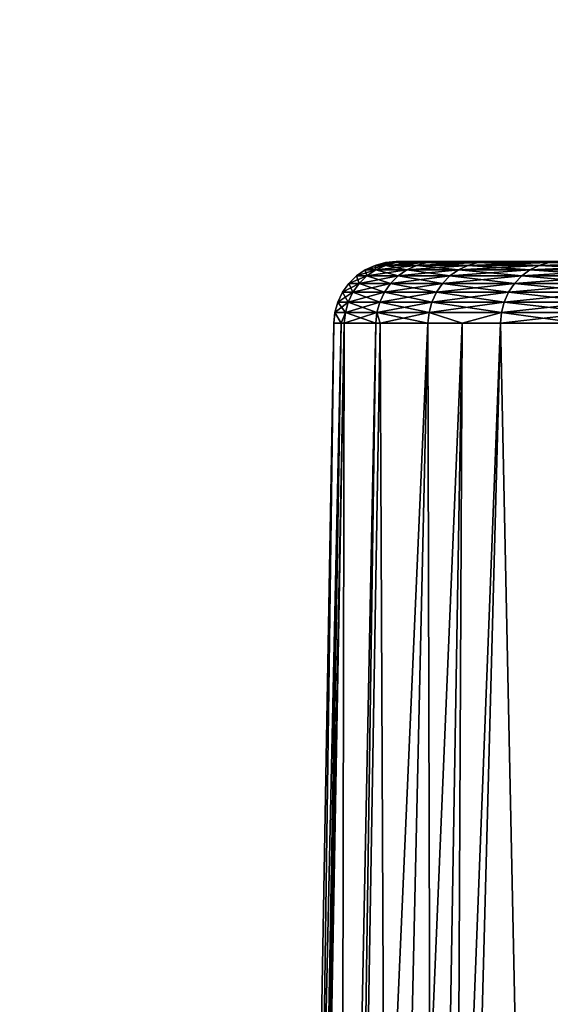
# Model space of a CAD drawing. Extents: x -842 to -392, y -810 to 695.
# Drawn here: x -835 to -832, y -801 to -796 of the extents above; entities that cross this region are included whole.
import ezdxf

# ---------------------------------------------------------------- set-up
doc = ezdxf.new("R2010")
doc.units = 0
doc.header["$MEASUREMENT"] = 0

msp = doc.modelspace()

# ---------------------------------------------------------------- linework, layer by layer
for points in [[(-804.066284, 693.02124), (-839.066345, 693.02124), (-804.066284, -808.978699)], [(-804.066284, -808.978699), (-839.066345, 693.02124), (-839.066345, -808.978699)], [(-839.066345, 693.02124, -30), (-804.066284, 693.02124, -30), (-839.066345, -808.978699, -30)], [(-839.066345, -808.978699, -30), (-804.066284, 693.02124, -30), (-804.066284, -808.978699, -30)], [(-839.066345, 693.02124, -1.5), (-804.066284, 693.02124, -1.5), (-839.066345, -808.978699, -1.5)], [(-839.066345, -808.978699, -1.5), (-804.066284, 693.02124, -1.5), (-804.066284, -808.978699, -1.5)], [(-804.066284, 693.02124, -28.5), (-839.066345, 693.02124, -28.5), (-804.066284, -808.978699, -28.5)], [(-804.066284, -808.978699, -28.5), (-839.066345, 693.02124, -28.5), (-839.066345, -808.978699, -28.5)], [(-833.047791, -797.478699, -13.936087), (-833.096985, -797.478699, -15), (-833.148499, -797.483154, -15)], [(-833.148499, -797.483154, -15), (-833.096985, -797.478699, -15), (-833.09906, -797.483154, -16.068666)], [(-833.09906, -797.483154, -13.931334), (-833.047791, -797.478699, -13.936087), (-833.148499, -797.483154, -15)], [(-832.951294, -797.483154, -12.871783), (-832.900635, -797.478699, -12.88125), (-833.09906, -797.483154, -13.931334)], [(-833.096985, -797.478699, -15), (-833.047791, -797.478699, -16.063913), (-833.09906, -797.483154, -16.068666)], [(-833.09906, -797.483154, -16.068666), (-833.047791, -797.478699, -16.063913), (-832.951294, -797.483154, -17.128216)], [(-832.900635, -797.478699, -12.88125), (-833.047791, -797.478699, -13.936087), (-833.09906, -797.483154, -13.931334)], [(-831.366333, -797.478699, -15), (-833.047791, -797.478699, -16.063913), (-833.096985, -797.478699, -15)], [(-831.366333, -797.478699, -15), (-833.096985, -797.478699, -15), (-831.31604, -797.478699, -14.008551)], [(-831.31604, -797.478699, -14.008551), (-833.096985, -797.478699, -15), (-833.047791, -797.478699, -13.936087)], [(-831.31604, -797.478699, -15.991449), (-832.900635, -797.478699, -17.11875), (-833.047791, -797.478699, -16.063913)], [(-831.31604, -797.478699, -15.991449), (-833.047791, -797.478699, -16.063913), (-831.366333, -797.478699, -15)], [(-831.31604, -797.478699, -14.008551), (-833.047791, -797.478699, -13.936087), (-831.16571, -797.478699, -13.027274)], [(-831.16571, -797.478699, -13.027274), (-833.047791, -797.478699, -13.936087), (-832.900635, -797.478699, -12.88125)], [(-832.900635, -797.478699, -17.11875), (-832.951294, -797.483154, -17.128216), (-833.047791, -797.478699, -16.063913)], [(-832.70636, -797.483154, -11.830391), (-832.656799, -797.478699, -11.844491), (-832.951294, -797.483154, -12.871783)], [(-832.656799, -797.478699, -11.844491), (-832.900635, -797.478699, -12.88125), (-832.951294, -797.483154, -12.871783)], [(-832.70636, -797.483154, -18.169609), (-832.951294, -797.483154, -17.128216), (-832.900635, -797.478699, -17.11875)], [(-831.16571, -797.478699, -16.972727), (-832.656799, -797.478699, -18.15551), (-832.900635, -797.478699, -17.11875)], [(-831.16571, -797.478699, -16.972727), (-832.900635, -797.478699, -17.11875), (-831.31604, -797.478699, -15.991449)], [(-831.16571, -797.478699, -13.027274), (-832.900635, -797.478699, -12.88125), (-830.91687, -797.478699, -12.066241)], [(-830.91687, -797.478699, -12.066241), (-832.900635, -797.478699, -12.88125), (-832.656799, -797.478699, -11.844491)], [(-832.900635, -797.478699, -17.11875), (-832.656799, -797.478699, -18.15551), (-832.70636, -797.483154, -18.169609)], [(-832.318298, -797.478699, -10.834652), (-832.656799, -797.478699, -11.844491), (-832.70636, -797.483154, -11.830391)], [(-832.366333, -797.483154, -10.81604), (-832.318298, -797.478699, -10.834652), (-832.70636, -797.483154, -11.830391)], [(-832.70636, -797.483154, -18.169609), (-832.656799, -797.478699, -18.15551), (-832.366333, -797.483154, -19.18396)], [(-830.91687, -797.478699, -17.933758), (-832.318298, -797.478699, -19.165348), (-832.656799, -797.478699, -18.15551)], [(-830.91687, -797.478699, -17.933758), (-832.656799, -797.478699, -18.15551), (-831.16571, -797.478699, -16.972727)], [(-830.91687, -797.478699, -12.066241), (-832.656799, -797.478699, -11.844491), (-830.572083, -797.478699, -11.135313)], [(-830.572083, -797.478699, -11.135313), (-832.656799, -797.478699, -11.844491), (-832.318298, -797.478699, -10.834652)], [(-832.656799, -797.478699, -18.15551), (-832.318298, -797.478699, -19.165348), (-832.366333, -797.483154, -19.18396)], [(-832.366333, -797.483154, -19.18396), (-832.318298, -797.478699, -19.165348), (-831.934265, -797.483154, -20.162615)], [(-832.366333, -797.483154, -10.81604), (-831.934265, -797.483154, -9.837386), (-831.888123, -797.478699, -9.860352)], [(-831.888123, -797.478699, -9.860352), (-832.318298, -797.478699, -10.834652), (-832.366333, -797.483154, -10.81604)], [(-833.195618, -797.518005, -13.922386), (-833.245422, -797.518005, -15), (-833.288025, -797.547424, -15)], [(-833.288025, -797.547424, -15), (-833.245422, -797.518005, -15), (-833.237976, -797.547424, -16.081541)], [(-833.237976, -797.547424, -13.918459), (-833.195618, -797.518005, -13.922386), (-833.288025, -797.547424, -15)], [(-833.195618, -797.518005, -13.922386), (-833.148865, -797.496399, -13.926721), (-833.245422, -797.518005, -15)], [(-833.148865, -797.496399, -13.926721), (-833.198486, -797.496399, -15), (-833.245422, -797.518005, -15)], [(-833.245422, -797.518005, -15), (-833.198486, -797.496399, -15), (-833.195618, -797.518005, -16.077614)], [(-833.245422, -797.518005, -15), (-833.195618, -797.518005, -16.077614), (-833.237976, -797.547424, -16.081541)], [(-833.237976, -797.547424, -16.081541), (-833.195618, -797.518005, -16.077614), (-833.08844, -797.547424, -17.153856)], [(-833.237976, -797.547424, -13.918459), (-833.08844, -797.547424, -12.846146), (-833.04657, -797.518005, -12.853966)], [(-833.04657, -797.518005, -12.853966), (-833.195618, -797.518005, -13.922386), (-833.237976, -797.547424, -13.918459)], [(-833.148865, -797.496399, -13.926721), (-833.09906, -797.483154, -13.931334), (-833.198486, -797.496399, -15)], [(-833.09906, -797.483154, -13.931334), (-833.148499, -797.483154, -15), (-833.198486, -797.496399, -15)], [(-833.198486, -797.496399, -15), (-833.148499, -797.483154, -15), (-833.148865, -797.496399, -16.073278)], [(-833.198486, -797.496399, -15), (-833.148865, -797.496399, -16.073278), (-833.195618, -797.518005, -16.077614)], [(-833.000427, -797.496399, -12.862597), (-833.148865, -797.496399, -13.926721), (-833.195618, -797.518005, -13.922386)], [(-833.04657, -797.518005, -12.853966), (-833.000427, -797.496399, -12.862597), (-833.195618, -797.518005, -13.922386)], [(-833.195618, -797.518005, -16.077614), (-833.148865, -797.496399, -16.073278), (-833.04657, -797.518005, -17.146034)], [(-833.195618, -797.518005, -16.077614), (-833.04657, -797.518005, -17.146034), (-833.08844, -797.547424, -17.153856)], [(-833.000427, -797.496399, -12.862597), (-832.951294, -797.483154, -12.871783), (-833.148865, -797.496399, -13.926721)], [(-832.951294, -797.483154, -12.871783), (-833.09906, -797.483154, -13.931334), (-833.148865, -797.496399, -13.926721)], [(-833.148499, -797.483154, -15), (-833.09906, -797.483154, -16.068666), (-833.148865, -797.496399, -16.073278)], [(-833.148865, -797.496399, -16.073278), (-833.09906, -797.483154, -16.068666), (-833.000427, -797.496399, -17.137403)], [(-833.148865, -797.496399, -16.073278), (-833.000427, -797.496399, -17.137403), (-833.04657, -797.518005, -17.146034)], [(-833.09906, -797.483154, -16.068666), (-832.951294, -797.483154, -17.128216), (-833.000427, -797.496399, -17.137403)], [(-832.840515, -797.547424, -11.792208), (-832.799622, -797.518005, -11.803855), (-833.08844, -797.547424, -12.846146)], [(-833.04657, -797.518005, -12.853966), (-833.08844, -797.547424, -12.846146), (-832.799622, -797.518005, -11.803855)], [(-833.08844, -797.547424, -17.153856), (-833.04657, -797.518005, -17.146034), (-832.840515, -797.547424, -18.207792)], [(-833.04657, -797.518005, -17.146034), (-833.000427, -797.496399, -17.137403), (-832.799622, -797.518005, -18.196146)], [(-833.04657, -797.518005, -12.853966), (-832.799622, -797.518005, -11.803855), (-832.754395, -797.496399, -11.81671)], [(-832.754395, -797.496399, -11.81671), (-833.000427, -797.496399, -12.862597), (-833.04657, -797.518005, -12.853966)], [(-833.04657, -797.518005, -17.146034), (-832.799622, -797.518005, -18.196146), (-832.840515, -797.547424, -18.207792)], [(-832.70636, -797.483154, -11.830391), (-832.951294, -797.483154, -12.871783), (-833.000427, -797.496399, -12.862597)], [(-833.000427, -797.496399, -17.137403), (-832.951294, -797.483154, -17.128216), (-832.754395, -797.496399, -18.183289)], [(-832.754395, -797.496399, -11.81671), (-832.70636, -797.483154, -11.830391), (-833.000427, -797.496399, -12.862597)], [(-833.000427, -797.496399, -17.137403), (-832.754395, -797.496399, -18.183289), (-832.799622, -797.518005, -18.196146)], [(-832.70636, -797.483154, -18.169609), (-832.754395, -797.496399, -18.183289), (-832.951294, -797.483154, -17.128216)], [(-832.456787, -797.518005, -10.781013), (-832.799622, -797.518005, -11.803855), (-832.840515, -797.547424, -11.792208)], [(-832.840515, -797.547424, -18.207792), (-832.799622, -797.518005, -18.196146), (-832.49646, -797.547424, -19.234364)], [(-832.49646, -797.547424, -10.765638), (-832.456787, -797.518005, -10.781013), (-832.840515, -797.547424, -11.792208)], [(-832.456787, -797.518005, -10.781013), (-832.412964, -797.496399, -10.797982), (-832.799622, -797.518005, -11.803855)], [(-832.799622, -797.518005, -18.196146), (-832.754395, -797.496399, -18.183289), (-832.456787, -797.518005, -19.218987)], [(-832.754395, -797.496399, -11.81671), (-832.799622, -797.518005, -11.803855), (-832.412964, -797.496399, -10.797982)], [(-832.799622, -797.518005, -18.196146), (-832.456787, -797.518005, -19.218987), (-832.49646, -797.547424, -19.234364)], [(-832.754395, -797.496399, -11.81671), (-832.412964, -797.496399, -10.797982), (-832.366333, -797.483154, -10.81604)], [(-832.366333, -797.483154, -10.81604), (-832.70636, -797.483154, -11.830391), (-832.754395, -797.496399, -11.81671)], [(-832.412964, -797.496399, -19.202019), (-832.754395, -797.496399, -18.183289), (-832.70636, -797.483154, -18.169609)], [(-832.412964, -797.496399, -19.202019), (-832.456787, -797.518005, -19.218987), (-832.754395, -797.496399, -18.183289)], [(-832.70636, -797.483154, -18.169609), (-832.366333, -797.483154, -19.18396), (-832.412964, -797.496399, -19.202019)], [(-832.49646, -797.547424, -19.234364), (-832.456787, -797.518005, -19.218987), (-832.059143, -797.547424, -20.224806)], [(-832.059143, -797.547424, -9.775194), (-832.021057, -797.518005, -9.794166), (-832.49646, -797.547424, -10.765638)], [(-832.021057, -797.518005, -9.794166), (-832.456787, -797.518005, -10.781013), (-832.49646, -797.547424, -10.765638)], [(-831.979004, -797.496399, -9.815104), (-832.412964, -797.496399, -10.797982), (-832.456787, -797.518005, -10.781013)], [(-832.021057, -797.518005, -9.794166), (-831.979004, -797.496399, -9.815104), (-832.456787, -797.518005, -10.781013)], [(-832.021057, -797.518005, -20.205835), (-832.456787, -797.518005, -19.218987), (-832.412964, -797.496399, -19.202019)], [(-832.021057, -797.518005, -20.205835), (-832.059143, -797.547424, -20.224806), (-832.456787, -797.518005, -19.218987)], [(-831.979004, -797.496399, -9.815104), (-831.934265, -797.483154, -9.837386), (-832.412964, -797.496399, -10.797982)], [(-832.366333, -797.483154, -10.81604), (-832.412964, -797.496399, -10.797982), (-831.934265, -797.483154, -9.837386)], [(-832.412964, -797.496399, -19.202019), (-832.366333, -797.483154, -19.18396), (-831.979004, -797.496399, -20.184896)], [(-832.412964, -797.496399, -19.202019), (-831.979004, -797.496399, -20.184896), (-832.021057, -797.518005, -20.205835)], [(-832.366333, -797.483154, -19.18396), (-831.934265, -797.483154, -20.162615), (-831.979004, -797.496399, -20.184896)], [(-833.32489, -797.583679, -15), (-833.274719, -797.583679, -13.915055), (-833.237976, -797.547424, -13.918459)], [(-833.237976, -797.547424, -13.918459), (-833.288025, -797.547424, -15), (-833.32489, -797.583679, -15)], [(-833.32489, -797.583679, -15), (-833.288025, -797.547424, -15), (-833.274719, -797.583679, -16.084946)], [(-833.288025, -797.547424, -15), (-833.237976, -797.547424, -16.081541), (-833.274719, -797.583679, -16.084946)], [(-833.124695, -797.583679, -12.839368), (-833.08844, -797.547424, -12.846146), (-833.274719, -797.583679, -13.915055)], [(-833.274719, -797.583679, -16.084946), (-833.237976, -797.547424, -16.081541), (-833.124695, -797.583679, -17.160631)], [(-833.237976, -797.547424, -13.918459), (-833.274719, -797.583679, -13.915055), (-833.08844, -797.547424, -12.846146)], [(-833.237976, -797.547424, -16.081541), (-833.08844, -797.547424, -17.153856), (-833.124695, -797.583679, -17.160631)], [(-832.840515, -797.547424, -11.792208), (-833.08844, -797.547424, -12.846146), (-833.124695, -797.583679, -12.839368)], [(-833.124695, -797.583679, -17.160631), (-833.08844, -797.547424, -17.153856), (-832.876038, -797.583679, -18.217886)], [(-832.876038, -797.583679, -11.782113), (-832.840515, -797.547424, -11.792208), (-833.124695, -797.583679, -12.839368)], [(-833.08844, -797.547424, -17.153856), (-832.840515, -797.547424, -18.207792), (-832.876038, -797.583679, -18.217886)], [(-832.530884, -797.583679, -10.752314), (-832.49646, -797.547424, -10.765638), (-832.876038, -797.583679, -11.782113)], [(-832.49646, -797.547424, -10.765638), (-832.840515, -797.547424, -11.792208), (-832.876038, -797.583679, -11.782113)], [(-832.876038, -797.583679, -18.217886), (-832.840515, -797.547424, -18.207792), (-832.530884, -797.583679, -19.247686)], [(-832.840515, -797.547424, -18.207792), (-832.49646, -797.547424, -19.234364), (-832.530884, -797.583679, -19.247686)], [(-832.092163, -797.583679, -9.758753), (-832.059143, -797.547424, -9.775194), (-832.530884, -797.583679, -10.752314)], [(-832.530884, -797.583679, -19.247686), (-832.49646, -797.547424, -19.234364), (-832.092163, -797.583679, -20.241247)], [(-832.059143, -797.547424, -9.775194), (-832.49646, -797.547424, -10.765638), (-832.530884, -797.583679, -10.752314)], [(-832.49646, -797.547424, -19.234364), (-832.059143, -797.547424, -20.224806), (-832.092163, -797.583679, -20.241247)], [(-833.304688, -797.625671, -13.912277), (-833.274719, -797.583679, -13.915055), (-833.35498, -797.625671, -15)], [(-833.304688, -797.625671, -16.087723), (-833.35498, -797.625671, -15), (-833.32489, -797.583679, -15)], [(-833.32489, -797.583679, -15), (-833.35498, -797.625671, -15), (-833.274719, -797.583679, -13.915055)], [(-833.32489, -797.583679, -15), (-833.274719, -797.583679, -16.084946), (-833.304688, -797.625671, -16.087723)], [(-833.124695, -797.583679, -12.839368), (-833.274719, -797.583679, -13.915055), (-833.304688, -797.625671, -13.912277)], [(-833.154297, -797.625671, -12.833835), (-833.124695, -797.583679, -12.839368), (-833.304688, -797.625671, -13.912277)], [(-833.304688, -797.625671, -16.087723), (-833.274719, -797.583679, -16.084946), (-833.154297, -797.625671, -17.166166)], [(-833.274719, -797.583679, -16.084946), (-833.124695, -797.583679, -17.160631), (-833.154297, -797.625671, -17.166166)], [(-833.154297, -797.625671, -17.166166), (-833.124695, -797.583679, -17.160631), (-832.904968, -797.625671, -18.226126)], [(-832.904968, -797.625671, -11.773873), (-832.876038, -797.583679, -11.782113), (-833.154297, -797.625671, -12.833835)], [(-832.876038, -797.583679, -11.782113), (-833.124695, -797.583679, -12.839368), (-833.154297, -797.625671, -12.833835)], [(-833.124695, -797.583679, -17.160631), (-832.876038, -797.583679, -18.217886), (-832.904968, -797.625671, -18.226126)], [(-832.55896, -797.625671, -10.741436), (-832.530884, -797.583679, -10.752314), (-832.904968, -797.625671, -11.773873)], [(-832.904968, -797.625671, -18.226126), (-832.876038, -797.583679, -18.217886), (-832.55896, -797.625671, -19.258564)], [(-832.530884, -797.583679, -10.752314), (-832.876038, -797.583679, -11.782113), (-832.904968, -797.625671, -11.773873)], [(-832.876038, -797.583679, -18.217886), (-832.530884, -797.583679, -19.247686), (-832.55896, -797.625671, -19.258564)], [(-832.119141, -797.625671, -9.745331), (-832.092163, -797.583679, -9.758753), (-832.55896, -797.625671, -10.741436)], [(-832.092163, -797.583679, -9.758753), (-832.530884, -797.583679, -10.752314), (-832.55896, -797.625671, -10.741436)], [(-832.55896, -797.625671, -19.258564), (-832.530884, -797.583679, -19.247686), (-832.119141, -797.625671, -20.254669)], [(-832.530884, -797.583679, -19.247686), (-832.092163, -797.583679, -20.241247), (-832.119141, -797.625671, -20.254669)], [(-833.304688, -797.625671, -13.912277), (-833.35498, -797.625671, -15), (-833.377441, -797.672302, -15)], [(-833.377441, -797.672302, -15), (-833.35498, -797.625671, -15), (-833.327087, -797.672302, -16.089794)], [(-833.327087, -797.672302, -13.910206), (-833.304688, -797.625671, -13.912277), (-833.377441, -797.672302, -15)], [(-833.304688, -797.625671, -16.087723), (-833.327087, -797.672302, -16.089794), (-833.35498, -797.625671, -15)], [(-833.176331, -797.672302, -12.829711), (-833.154297, -797.625671, -12.833835), (-833.327087, -797.672302, -13.910206)], [(-833.154297, -797.625671, -12.833835), (-833.304688, -797.625671, -13.912277), (-833.327087, -797.672302, -13.910206)], [(-833.176331, -797.672302, -17.17029), (-833.327087, -797.672302, -16.089794), (-833.304688, -797.625671, -16.087723)], [(-833.304688, -797.625671, -16.087723), (-833.154297, -797.625671, -17.166166), (-833.176331, -797.672302, -17.17029)], [(-832.926575, -797.672302, -11.767731), (-832.904968, -797.625671, -11.773873), (-833.176331, -797.672302, -12.829711)], [(-832.904968, -797.625671, -11.773873), (-833.154297, -797.625671, -12.833835), (-833.176331, -797.672302, -12.829711)], [(-833.176331, -797.672302, -17.17029), (-833.154297, -797.625671, -17.166166), (-832.926575, -797.672302, -18.232269)], [(-833.154297, -797.625671, -17.166166), (-832.904968, -797.625671, -18.226126), (-832.926575, -797.672302, -18.232269)], [(-832.579895, -797.672302, -10.733328), (-832.55896, -797.625671, -10.741436), (-832.926575, -797.672302, -11.767731)], [(-832.55896, -797.625671, -10.741436), (-832.904968, -797.625671, -11.773873), (-832.926575, -797.672302, -11.767731)], [(-832.926575, -797.672302, -18.232269), (-832.904968, -797.625671, -18.226126), (-832.579895, -797.672302, -19.266672)], [(-832.904968, -797.625671, -18.226126), (-832.55896, -797.625671, -19.258564), (-832.579895, -797.672302, -19.266672)], [(-832.119141, -797.625671, -9.745331), (-832.55896, -797.625671, -10.741436), (-832.579895, -797.672302, -10.733328)], [(-832.579895, -797.672302, -19.266672), (-832.55896, -797.625671, -19.258564), (-832.139221, -797.672302, -20.264673)], [(-832.139221, -797.672302, -9.735326), (-832.119141, -797.625671, -9.745331), (-832.579895, -797.672302, -10.733328)], [(-832.55896, -797.625671, -19.258564), (-832.119141, -797.625671, -20.254669), (-832.139221, -797.672302, -20.264673)], [(-833.341125, -797.722046, -13.908905), (-833.327087, -797.672302, -13.910206), (-833.391541, -797.722046, -15)], [(-833.327087, -797.672302, -13.910206), (-833.377441, -797.672302, -15), (-833.391541, -797.722046, -15)], [(-833.391541, -797.722046, -15), (-833.377441, -797.672302, -15), (-833.341125, -797.722046, -16.091095)], [(-833.377441, -797.672302, -15), (-833.327087, -797.672302, -16.089794), (-833.341125, -797.722046, -16.091095)], [(-833.190186, -797.722046, -12.827118), (-833.176331, -797.672302, -12.829711), (-833.341125, -797.722046, -13.908905)], [(-833.341125, -797.722046, -16.091095), (-833.327087, -797.672302, -16.089794), (-833.190186, -797.722046, -17.172882)], [(-833.176331, -797.672302, -12.829711), (-833.327087, -797.672302, -13.910206), (-833.341125, -797.722046, -13.908905)], [(-833.176331, -797.672302, -17.17029), (-833.190186, -797.722046, -17.172882), (-833.327087, -797.672302, -16.089794)], [(-832.940125, -797.722046, -11.76387), (-832.926575, -797.672302, -11.767731), (-833.190186, -797.722046, -12.827118)], [(-832.926575, -797.672302, -11.767731), (-833.176331, -797.672302, -12.829711), (-833.190186, -797.722046, -12.827118)], [(-832.940125, -797.722046, -18.23613), (-833.190186, -797.722046, -17.172882), (-833.176331, -797.672302, -17.17029)], [(-833.176331, -797.672302, -17.17029), (-832.926575, -797.672302, -18.232269), (-832.940125, -797.722046, -18.23613)], [(-832.579895, -797.672302, -10.733328), (-832.926575, -797.672302, -11.767731), (-832.940125, -797.722046, -11.76387)], [(-832.593018, -797.722046, -10.72823), (-832.579895, -797.672302, -10.733328), (-832.940125, -797.722046, -11.76387)], [(-832.940125, -797.722046, -18.23613), (-832.926575, -797.672302, -18.232269), (-832.593018, -797.722046, -19.271769)], [(-832.926575, -797.672302, -18.232269), (-832.579895, -797.672302, -19.266672), (-832.593018, -797.722046, -19.271769)], [(-832.593018, -797.722046, -19.271769), (-832.579895, -797.672302, -19.266672), (-832.151855, -797.722046, -20.270962)], [(-832.593018, -797.722046, -10.72823), (-832.151855, -797.722046, -9.729037), (-832.139221, -797.672302, -9.735326)], [(-832.139221, -797.672302, -9.735326), (-832.579895, -797.672302, -10.733328), (-832.593018, -797.722046, -10.72823)], [(-832.579895, -797.672302, -19.266672), (-832.139221, -797.672302, -20.264673), (-832.151855, -797.722046, -20.270962)], [(-833.361877, -797.773499, -15.757494), (-833.396912, -797.773499, -15), (-833.391541, -797.722046, -15)], [(-833.361877, -797.773499, -14.242507), (-833.391541, -797.722046, -15), (-833.396912, -797.773499, -15)], [(-833.341125, -797.722046, -13.908905), (-833.391541, -797.722046, -15), (-833.361877, -797.773499, -14.242507)], [(-833.391541, -797.722046, -15), (-833.341125, -797.722046, -16.091095), (-833.361877, -797.773499, -15.757494)], [(-833.346436, -797.773499, -13.90841), (-833.341125, -797.722046, -13.908905), (-833.361877, -797.773499, -14.242507)], [(-833.341125, -797.722046, -16.091095), (-833.346436, -797.773499, -16.091589), (-833.361877, -797.773499, -15.757494)], [(-833.190186, -797.722046, -12.827118), (-833.341125, -797.722046, -13.908905), (-833.346436, -797.773499, -13.90841)], [(-833.346436, -797.773499, -13.90841), (-833.195496, -797.773499, -12.826134), (-833.190186, -797.722046, -12.827118)], [(-833.341125, -797.722046, -16.091095), (-833.195496, -797.773499, -17.173866), (-833.346436, -797.773499, -16.091589)], [(-833.190186, -797.722046, -17.172882), (-833.195496, -797.773499, -17.173866), (-833.341125, -797.722046, -16.091095)], [(-833.190186, -797.722046, -12.827118), (-833.195496, -797.773499, -12.826134), (-833.175049, -797.773499, -12.739347)], [(-833.190186, -797.722046, -17.172882), (-833.175049, -797.773499, -17.260654), (-833.195496, -797.773499, -17.173866)], [(-833.190186, -797.722046, -12.827118), (-833.175049, -797.773499, -12.739347), (-832.940125, -797.722046, -11.76387)], [(-832.940125, -797.722046, -18.23613), (-832.945313, -797.773499, -18.237597), (-833.190186, -797.722046, -17.172882)], [(-832.945313, -797.773499, -18.237597), (-833.175049, -797.773499, -17.260654), (-833.190186, -797.722046, -17.172882)], [(-832.940125, -797.722046, -11.76387), (-833.175049, -797.773499, -12.739347), (-832.945313, -797.773499, -11.762403)], [(-832.940125, -797.722046, -11.76387), (-832.945313, -797.773499, -11.762403), (-832.782288, -797.773499, -11.276079)], [(-832.782288, -797.773499, -18.723923), (-832.945313, -797.773499, -18.237597), (-832.940125, -797.722046, -18.23613)], [(-832.593018, -797.722046, -10.72823), (-832.940125, -797.722046, -11.76387), (-832.782288, -797.773499, -11.276079)], [(-832.940125, -797.722046, -18.23613), (-832.593018, -797.722046, -19.271769), (-832.782288, -797.773499, -18.723923)], [(-832.782288, -797.773499, -11.276079), (-832.598022, -797.773499, -10.726296), (-832.593018, -797.722046, -10.72823)], [(-832.593018, -797.722046, -19.271769), (-832.598022, -797.773499, -19.273705), (-832.782288, -797.773499, -18.723923)], [(-832.593018, -797.722046, -10.72823), (-832.598022, -797.773499, -10.726296), (-832.151855, -797.722046, -9.729037)], [(-832.598022, -797.773499, -10.726296), (-832.219666, -797.773499, -9.869395), (-832.151855, -797.722046, -9.729037)], [(-832.593018, -797.722046, -19.271769), (-832.219666, -797.773499, -20.130604), (-832.598022, -797.773499, -19.273705)], [(-832.151855, -797.722046, -20.270962), (-832.219666, -797.773499, -20.130604), (-832.593018, -797.722046, -19.271769)], [(-833.396912, -797.773499, -15), (-833.510559, -806.201416, -15.767027), (-833.544006, -806.201416, -15)], [(-833.396912, -797.773499, -15), (-833.544006, -806.201416, -15), (-833.361877, -797.773499, -14.242507)], [(-833.361877, -797.773499, -14.242507), (-833.544006, -806.201416, -15), (-833.510559, -806.201416, -14.232973)], [(-833.361877, -797.773499, -15.757494), (-833.498413, -806.201416, -16.043926), (-833.510559, -806.201416, -15.767027)], [(-833.361877, -797.773499, -15.757494), (-833.510559, -806.201416, -15.767027), (-833.396912, -797.773499, -15)], [(-833.361877, -797.773499, -14.242507), (-833.510559, -806.201416, -14.232973), (-833.346436, -797.773499, -13.90841)], [(-833.346436, -797.773499, -13.90841), (-833.510559, -806.201416, -14.232973), (-833.498413, -806.201416, -13.956075)], [(-833.346436, -797.773499, -16.091589), (-833.362061, -806.201416, -17.079906), (-833.498413, -806.201416, -16.043926)], [(-833.346436, -797.773499, -16.091589), (-833.498413, -806.201416, -16.043926), (-833.361877, -797.773499, -15.757494)], [(-833.346436, -797.773499, -13.90841), (-833.498413, -806.201416, -13.956075), (-833.362061, -806.201416, -12.920094)], [(-833.346436, -797.773499, -13.90841), (-833.362061, -806.201416, -12.920094), (-833.195496, -797.773499, -12.826134)], [(-833.195496, -797.773499, -12.826134), (-833.362061, -806.201416, -12.920094), (-833.315918, -806.201416, -12.711962)], [(-833.195496, -797.773499, -17.173866), (-833.315918, -806.201416, -17.288038), (-833.362061, -806.201416, -17.079906)], [(-833.195496, -797.773499, -17.173866), (-833.362061, -806.201416, -17.079906), (-833.346436, -797.773499, -16.091589)], [(-833.195496, -797.773499, -12.826134), (-833.315918, -806.201416, -12.711962), (-833.175049, -797.773499, -12.739347)], [(-833.175049, -797.773499, -17.260654), (-833.135864, -806.201416, -18.10006), (-833.315918, -806.201416, -17.288038)], [(-833.175049, -797.773499, -17.260654), (-833.315918, -806.201416, -17.288038), (-833.195496, -797.773499, -17.173866)], [(-833.175049, -797.773499, -12.739347), (-833.315918, -806.201416, -12.711962), (-832.945313, -797.773499, -11.762403)], [(-832.945313, -797.773499, -11.762403), (-833.315918, -806.201416, -12.711962), (-833.135864, -806.201416, -11.899941)], [(-832.945313, -797.773499, -18.237597), (-833.135864, -806.201416, -18.10006), (-833.175049, -797.773499, -17.260654)], [(-832.945313, -797.773499, -18.237597), (-832.924255, -806.201416, -18.771257), (-833.135864, -806.201416, -18.10006)], [(-832.945313, -797.773499, -11.762403), (-833.135864, -806.201416, -11.899941), (-832.782288, -797.773499, -11.276079)], [(-832.782288, -797.773499, -11.276079), (-833.135864, -806.201416, -11.899941), (-832.924255, -806.201416, -11.228742)], [(-832.782288, -797.773499, -18.723923), (-832.924255, -806.201416, -18.771257), (-832.945313, -797.773499, -18.237597)], [(-832.782288, -797.773499, -18.723923), (-832.821655, -806.201416, -19.096617), (-832.924255, -806.201416, -18.771257)], [(-832.782288, -797.773499, -11.276079), (-832.924255, -806.201416, -11.228742), (-832.598022, -797.773499, -10.726296)], [(-832.821655, -806.201416, -10.903383), (-832.598022, -797.773499, -10.726296), (-832.924255, -806.201416, -11.228742)], [(-832.598022, -797.773499, -19.273705), (-832.421814, -806.201416, -20.061996), (-832.821655, -806.201416, -19.096617)], [(-832.598022, -797.773499, -19.273705), (-832.821655, -806.201416, -19.096617), (-832.782288, -797.773499, -18.723923)], [(-832.421814, -806.201416, -9.938004), (-832.598022, -797.773499, -10.726296), (-832.821655, -806.201416, -10.903383)], [(-832.219666, -797.773499, -20.130604), (-832.421814, -806.201416, -20.061996), (-832.598022, -797.773499, -19.273705)], [(-832.421814, -806.201416, -9.938004), (-832.219666, -797.773499, -9.869395), (-832.598022, -797.773499, -10.726296)], [(-832.219666, -797.773499, -20.130604), (-832.352905, -806.201416, -20.194353), (-832.421814, -806.201416, -20.061996)], [(-832.352905, -806.201416, -9.805647), (-832.219666, -797.773499, -9.869395), (-832.421814, -806.201416, -9.938004)]]:
    msp.add_3dface(points)

doc.saveas('drawing.dxf')
